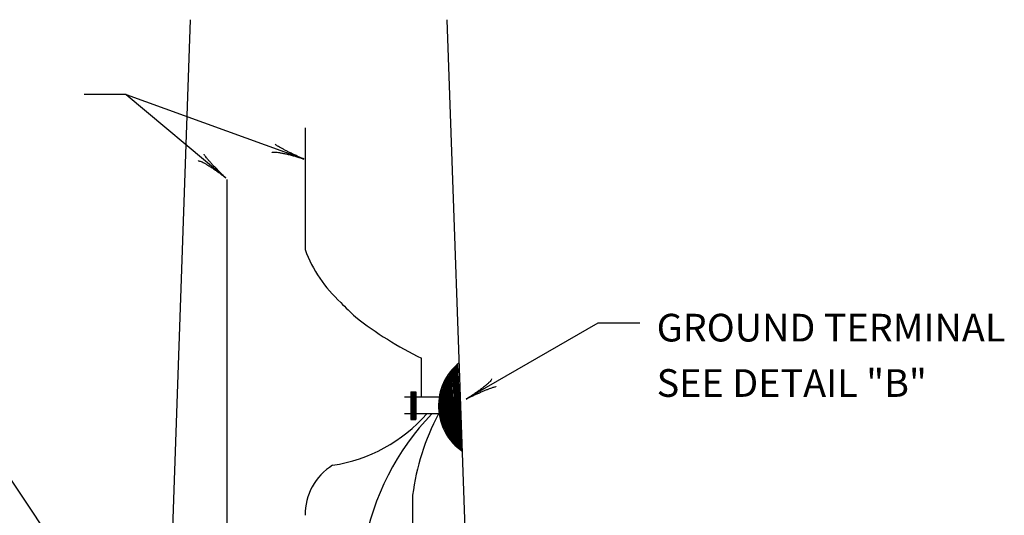
# Model space of a CAD drawing. Extents: x -153 to 527, y -247 to 194.
# Drawn here: x -70 to 19, y -110 to -65 of the extents above; entities that cross this region are included whole.
import ezdxf
from ezdxf.enums import TextEntityAlignment as Align

# ---------------------------------------------------------------- set-up
doc = ezdxf.new("R2010")
doc.units = 0
doc.layers.add('1', color=7, linetype='CONTINUOUS')
doc.styles.add('MONOTXT', font='MONOTXT', dxfattribs={"height": 0.2})

# ---------------------------------------------------------------- blocks, each defined once
blk = doc.blocks.new('LDR')
at = {"layer": '1', "color": 20, "linetype": 'CONTINUOUS'}
for points in [[(0.000039, 0.000014, -0.005019), (-0.001103, 0.000071, -0.004038), (-0.002373, 0.000158, -0.003548), (-0.003725, 0.00027, -0.003367), (-0.005111, 0.000405, -0.003436), (-0.006481, 0.000556, -0.003778), (-0.007786, 0.00072, -0.00451), (-0.008979, 0.000889, -0.00594), (-0.010018, 0.001058, -0.008921), (-0.010864, 0.00122, -0.016392), (-0.011488, 0.001371, -0.04458), (-0.011867, 0.001503, -0.317392), (-0.011987, 0.001614, -0.317392)], [(-0.011987, -0.001802, -0.265147), (-0.011849, -0.001604, -0.064653), (-0.011407, -0.001387, -0.025822), (-0.010681, -0.00116, -0.014504), (-0.0097, -0.000933, -0.009896), (-0.008505, -0.000715, -0.007708), (-0.007146, -0.000515, -0.006655), (-0.005679, -0.000342, -0.006278), (-0.004164, -0.000202, -0.006439), (-0.002666, -0.000101, -0.007196), (-0.001246, -0.000044, -0.008852), (0.000037, -0.000034, -0.008852)]]:
    blk.add_lwpolyline(points, format="xyb", dxfattribs=at)

msp = doc.modelspace()

# ---------------------------------------------------------------- linework, layer by layer
at = {"layer": '1', "color": 92, "linetype": 'CONTINUOUS'}
for p, q in [((-57.166417, -146.336417), (-54.339583, -65.38575)), ((-28.358583, -146.336417), (-31.185417, -65.38575)), ((-44.01575, -75.147917), (-44.01575, -86.147917)), ((-51.043917, -131.559667), (-51.043917, -79.806333)), ((-33.509833, -99.462333), (-33.509833, -95.962333)), ((-30.96625, -97.300167), (-30.308667, -96.663083)), ((-30.308667, -96.663083), (-30.925167, -97.402917)), ((-30.062, -104.102333), (-30.514167, -96.765833)), ((-30.514167, -96.765833), (-30.14425, -104.040667)), ((-30.329167, -96.663083), (-30.431917, -96.72475)), ((-30.431917, -96.72475), (-30.062, -104.102333)), ((-29.979833, -104.143417), (-30.329167, -96.663083)), ((-30.247, -96.539833), (-29.93875, -104.143417)), ((-30.8635, -103.300917), (-31.130667, -97.608417)), ((-31.130667, -97.608417), (-30.945667, -103.198167)), ((-30.8635, -103.23925), (-31.048417, -97.505667)), ((-31.048417, -97.505667), (-30.8635, -103.300917)), ((-30.76075, -103.46525), (-30.96625, -97.300167)), ((-30.925167, -97.402917), (-30.740167, -103.300917)), ((-30.534667, -103.711917), (-30.842917, -97.218)), ((-30.842917, -97.218), (-30.637417, -103.568)), ((-30.431917, -103.753), (-30.822417, -97.156333)), ((-30.822417, -97.156333), (-30.534667, -103.711917)), ((-30.226417, -103.9585), (-30.719667, -97.033)), ((-30.719667, -97.033), (-30.329167, -103.876333)), ((-30.329167, -103.876333), (-30.678583, -97.053583)), ((-30.678583, -97.053583), (-30.431917, -103.753)), ((-30.14425, -104.040667), (-30.596333, -96.950833)), ((-30.596333, -96.950833), (-30.226417, -103.9585)), ((-31.315583, -102.602167), (-31.58275, -98.451)), ((-31.58275, -98.451), (-31.418333, -102.396667)), ((-31.212833, -102.766583), (-31.48, -98.266)), ((-31.48, -98.266), (-31.315583, -102.602167)), ((-31.130667, -102.9515), (-31.418333, -98.019417)), ((-31.418333, -98.019417), (-31.212833, -102.766583)), ((-31.027917, -103.095417), (-31.315583, -97.896167)), ((-31.315583, -97.896167), (-31.130667, -102.9515)), ((-31.007333, -103.05425), (-31.212833, -97.73175)), ((-31.212833, -97.73175), (-31.007333, -103.03375)), ((-31.912167, -99.478083), (-35.034833, -99.478083)), ((-34.476333, -99.00525), (-34.476333, -101.50525)), ((-34.476333, -99.00525), (-34.0055, -99.00525)), ((-34.476333, -99.066417), (-34.0055, -99.066417)), ((-34.476333, -99.123), (-34.0055, -99.123)), ((-34.476333, -99.193833), (-34.0055, -99.193833)), ((-34.476333, -99.208), (-34.0055, -99.208)), ((-34.476333, -99.222167), (-34.0055, -99.222167)), ((-34.476333, -99.293), (-34.0055, -99.293)), ((-34.476333, -99.36375), (-34.0055, -99.36375)), ((-34.476333, -99.434583), (-34.0055, -99.434583)), ((-34.0055, -99.00525), (-34.0055, -101.50525)), ((-31.603333, -101.841833), (-31.829333, -99.37575)), ((-31.829333, -99.37575), (-31.6855, -101.697917)), ((-31.78825, -101.3075), (-31.665, -98.75925)), ((-31.521083, -102.170583), (-31.76775, -99.088083)), ((-31.76775, -99.088083), (-31.603333, -101.841833)), ((-31.418333, -102.396667), (-31.706083, -98.718167)), ((-31.706083, -98.718167), (-31.521083, -102.170583)), ((-31.665, -98.75925), (-31.644417, -99.499083)), ((-34.476333, -99.533667), (-34.0055, -99.533667)), ((-34.476333, -99.562), (-34.0055, -99.562)), ((-34.476333, -99.590333), (-34.0055, -99.590333)), ((-34.476333, -99.647), (-34.0055, -99.647)), ((-34.476333, -99.647), (-34.0055, -99.647)), ((-34.476333, -99.6895), (-34.0055, -99.6895)), ((-34.476333, -99.717833), (-34.0055, -99.717833)), ((-34.476333, -99.732), (-34.0055, -99.732)), ((-34.476333, -99.746167), (-34.0055, -99.746167)), ((-34.476333, -99.76025), (-34.0055, -99.76025)), ((-34.476333, -99.774417), (-34.0055, -99.774417)), ((-34.476333, -99.774417), (-34.0055, -99.774417)), ((-34.476333, -99.816917), (-34.0055, -99.816917)), ((-34.476333, -99.859417), (-34.0055, -99.859417)), ((-34.476333, -99.88775), (-34.0055, -99.88775)), ((-34.476333, -99.88775), (-34.0055, -99.88775)), ((-34.476333, -99.88775), (-34.0055, -99.88775)), ((-34.476333, -99.944417), (-34.0055, -99.944417)), ((-34.476333, -99.986833), (-34.0055, -99.986833)), ((-34.476333, -100.029333), (-34.0055, -100.029333)), ((-34.476333, -100.071833), (-34.0055, -100.071833)), ((-34.476333, -100.071833), (-34.0055, -100.071833)), ((-34.476333, -100.100167), (-34.0055, -100.100167)), ((-34.476333, -100.142667), (-34.0055, -100.142667)), ((-34.476333, -100.185083), (-34.0055, -100.185083)), ((-34.476333, -100.213417), (-34.0055, -100.213417)), ((-34.476333, -100.270083), (-34.0055, -100.270083)), ((-34.476333, -100.28425), (-34.0055, -100.28425)), ((-34.476333, -100.32675), (-34.0055, -100.32675)), ((-34.476333, -100.340917), (-34.0055, -100.340917)), ((-34.476333, -100.36925), (-34.0055, -100.36925)), ((-31.644417, -99.499083), (-31.911583, -100.464917)), ((-31.6855, -101.697917), (-31.911583, -99.745667)), ((-31.911583, -99.745667), (-31.78825, -101.3075)), ((-31.922, -100.978083), (-35.034833, -100.978083)), ((-34.476333, -100.425833), (-34.0055, -100.425833)), ((-34.476333, -100.468333), (-34.0055, -100.468333)), ((-34.476333, -100.525), (-34.0055, -100.525)), ((-34.476333, -100.5675), (-34.0055, -100.5675)), ((-34.476333, -100.61), (-34.0055, -100.61)), ((-34.476333, -100.624083), (-34.0055, -100.624083)), ((-34.476333, -100.652417), (-34.0055, -100.652417)), ((-34.476333, -100.694917), (-34.0055, -100.694917)), ((-34.476333, -100.737417), (-34.0055, -100.737417)), ((-34.476333, -100.779917), (-34.0055, -100.779917)), ((-34.476333, -100.8365), (-34.0055, -100.8365)), ((-34.476333, -100.850667), (-34.0055, -100.850667)), ((-34.476333, -100.907333), (-34.0055, -100.907333)), ((-34.476333, -100.935667), (-34.0055, -100.935667)), ((-34.476333, -100.949833), (-34.0055, -100.949833)), ((-34.476333, -100.992333), (-34.0055, -100.992333)), ((-34.476333, -101.0065), (-34.0055, -101.0065)), ((-34.476333, -101.020667), (-34.0055, -101.020667)), ((-34.476333, -101.091417), (-34.0055, -101.091417)), ((-34.476333, -101.105583), (-34.0055, -101.105583)), ((-34.476333, -101.11975), (-34.0055, -101.11975)), ((-34.476333, -101.133917), (-34.0055, -101.133917)), ((-34.476333, -101.190583), (-34.0055, -101.190583)), ((-34.476333, -101.190583), (-34.0055, -101.190583)), ((-34.476333, -101.190583), (-34.0055, -101.190583)), ((-34.476333, -101.20475), (-34.0055, -101.20475)), ((-34.476333, -101.20475), (-34.0055, -101.20475)), ((-34.476333, -101.20475), (-34.0055, -101.20475)), ((-34.476333, -101.218917), (-34.0055, -101.218917)), ((-34.476333, -101.218917), (-34.0055, -101.218917)), ((-34.476333, -101.24725), (-34.0055, -101.24725)), ((-31.911583, -100.464917), (-31.644417, -101.82125)), ((-34.476333, -101.289667), (-34.0055, -101.289667)), ((-34.476333, -101.318), (-34.0055, -101.318)), ((-34.476333, -101.332167), (-34.0055, -101.332167)), ((-34.476333, -101.374667), (-34.0055, -101.374667)), ((-34.476333, -101.403), (-34.0055, -101.403)), ((-34.476333, -101.431333), (-34.0055, -101.431333)), ((-34.476333, -101.487917), (-34.0055, -101.487917)), ((-34.0055, -101.50525), (-34.476333, -101.50525)), ((-31.644417, -101.82125), (-31.2745, -102.52)), ((-31.2745, -102.52), (-31.089583, -102.9515)), ((-31.089583, -102.9515), (-30.96625, -103.177583)), ((-31.007333, -103.03375), (-31.027917, -103.095417)), ((-30.699083, -103.321417), (-31.007333, -103.05425)), ((-30.945667, -103.198167), (-30.658, -103.46525)), ((-30.740167, -103.300917), (-30.8635, -103.23925)), ((-29.877083, -104.225667), (-30.76075, -103.46525)), ((-30.658, -103.46525), (-30.699083, -103.321417)), ((-30.637417, -103.568), (-29.877083, -104.225667)), ((-29.93875, -104.143417), (-29.979833, -104.143417)), ((-34.307667, -108.335417), (-34.307667, -158.336417))]:
    msp.add_line(p, q, dxfattribs=at)
at = {"layer": '1', "color": 20, "linetype": 'CONTINUOUS'}
for p, q in [((-60.145083, -72.137417), (-63.94325, -72.137417)), ((-60.145083, -72.137417), (-51.165083, -79.672667)), ((-60.145083, -72.137417), (-44.136917, -77.963917)), ((-17.61025, -92.796333), (-29.4575, -99.636)), ((-13.812083, -92.796333), (-17.61025, -92.796333)), ((-73.402083, -102.67175), (-53.157917, -133.000083))]:
    msp.add_line(p, q, dxfattribs=at)
at = {"layer": '1', "color": 92, "linetype": 'CONTINUOUS'}
for centre, radius, start, end in [((-32.729805, -81.992856), 12.026516, 200.211808, 227.978294), ((-19.810022, -71.187425), 28.799681, 223.268503, 226.946997), ((-18.458446, -65.282563), 34.17298, 232.056575, 243.867594), ((-26.98614, -100.260512), 4.987787, 128.682083, 235.316325), ((-43.571802, -91.784929), 13.988352, 278.413144, 318.914181), ((-15.721327, -117.134847), 23.347401, 136.209567, 169.7656), ((-12.920767, -111.057117), 21.559386, 152.297275, 172.747514), ((-38.728427, -110.110006), 5.287459, 121.933747, 180.410808)]:
    msp.add_arc(centre, radius, start, end, dxfattribs=at)

# ---------------------------------------------------------------- block references
at = {"layer": '1', "color": 20, "linetype": 'CONTINUOUS'}
for p, xscale, yscale, rotation in [((-44.136917, -77.963917), 240.000407, 240.000407, 339.999988), ((-44.136917, -77.963917), 240.000407, 240.000407, 339.999988), ((-51.165083, -79.672667), 240.000407, 240.000407, 319.999494), ((-29.4575, -99.636), 240.000406, 240.000406, 209.998744)]:
    msp.add_blockref('LDR', p, dxfattribs=dict(at, xscale=xscale, yscale=yscale, rotation=rotation))

# ---------------------------------------------------------------- texts
at = {"layer": '1', "color": 20, "linetype": 'CONTINUOUS', "style": 'MONOTXT'}
for s, p in [('GROUND TERMINAL', (-12.293333, -93.199167)), ('SEE DETAIL "B"', (-12.293333, -98.199167))]:
    msp.add_text(s, height=2.5, dxfattribs=at).set_placement(p, align=Align.MIDDLE_LEFT)

doc.saveas('drawing.dxf')
